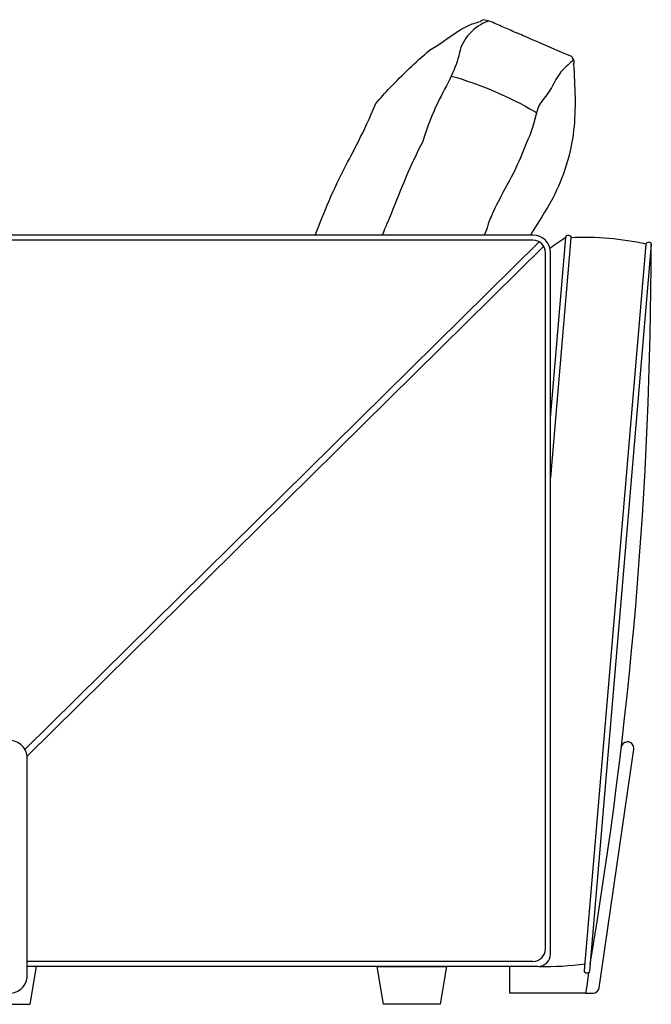
# Model space of a CAD drawing. Units: millimetres. Extents: x 4197 to 98989, y -3929 to 20992.
# Drawn here: x 22797 to 23298, y 17202 to 17983 of the extents above; entities that cross this region are included whole.
import ezdxf

# ---------------------------------------------------------------- set-up
doc = ezdxf.new("R2010")
doc.units = ezdxf.units.MM
doc.header["$LTSCALE"] = 0.02

msp = doc.modelspace()

# ---------------------------------------------------------------- linework, layer by layer
for p, q in [((23204.12, 17812.15), (22362.05, 17812.15)), ((23204.12, 17808.15), (22362.05, 17808.15)), ((23209.19, 17806.76), (22801.26, 17404.29)), ((23212.73, 17803.23), (22802.99, 17398.97)), ((23214.12, 17246.15), (23214.12, 17798.15)), ((23218.12, 17242.15), (23218.12, 17798.15)), ((23204.12, 17236.15), (22803.08, 17236.15)), ((23208.12, 17232.15), (22803.08, 17232.15))]:
    msp.add_line(p, q)
for points in [[(23218.12, 17667.05), (23230.3, 17810.33, -1), (23234.28, 17809.99), (23218.12, 17619.84)], [(23248.33, 17227.15), (23246.82, 17216.73, 0.007319), (23246.8, 17216.59), (23245.97, 17210.89), (23251.88, 17210.89, 0.347772), (23256.71, 17215.3), (23284.17, 17404.51, 0.414214), (23279.94, 17410.18, 0.414214), (23274.27, 17405.95)]]:
    msp.add_lwpolyline(points, format="xyb")
for points in [[(23298.05, 17804.56), (23249.08, 17228.55, -1), (23245.09, 17228.89), (23294.07, 17804.9, -1)], [(22763.08, 17310.12), (22763.08, 17224.89, 0.414214), (22777.08, 17210.89), (22789.09, 17210.89, 0.414214), (22803.08, 17224.89), (22803.08, 17310.12), (22803.08, 17397.38, 0.414214), (22789.09, 17411.38), (22777.08, 17411.38, 0.414214), (22763.08, 17397.38)]]:
    msp.add_lwpolyline(points, format="xyb", close=True)
for points in [[(22755.58, 17232.15), (22760.58, 17202.15), (22805.58, 17202.15), (22810.58, 17232.15)], [(23245.97, 17210.89), (23245.97, 17210.89), (23245.97, 17210.89), (23185.97, 17210.89), (23185.97, 17232.15)]]:
    msp.add_lwpolyline(points)
msp.add_lwpolyline([(23080.55, 17232.15), (23135.55, 17232.15), (23130.55, 17202.15), (23085.55, 17202.15)], close=True)
for centre, radius, start, end in [((23204.12, 17798.15), 14, 0, 90), ((23245.2, 17584.25), 226, 77.51187, 92.76817), ((23204.12, 17798.15), 10, 0, 90), ((19855.64, 17809.9), 3442.41, 350.36889, 359.91116), ((23204.12, 17246.15), 10, 270, 0), ((23208.12, 17242.15), 10, 270, 0), ((23214.15, 17461.22), 229.08, 268.75073, 277.87851)]:
    msp.add_arc(centre, radius, start, end)
at = {"ltscale": 0.5}
for points, knots in [([(23031.6, 17812.15), (23036.57, 17824.81), (23044.16, 17844.92), (23054.42, 17864.64), (23061.76, 17878.72), (23069.58, 17892.6), (23079.62, 17916.56), (23083.18, 17920.88), (23087.02, 17924.98), (23090.91, 17929.03), (23100.88, 17939.41), (23111.15, 17949.5), (23122.19, 17958.67), (23129.28, 17962.86), (23136.68, 17968.37), (23144.41, 17973.49), (23147.01, 17975.2), (23149.64, 17976.87), (23152.45, 17978.16), (23155.61, 17979.61), (23158.99, 17980.57), (23162.37, 17981.52)], [6.093128, 6.093128, 6.093128, 6.093128, 7, 7, 7, 8, 8, 8, 9, 9, 9, 10, 10, 10, 11, 11, 11, 12, 12, 12, 13, 13, 13, 13]), ([(23168.96, 17981.9), (23157.03, 17977.75), (23148.23, 17967.52), (23145.92, 17956.79), (23144.6, 17950.32), (23142.2, 17944.19), (23139.41, 17938.26), (23132.9, 17924.42), (23124.24, 17911.59), (23116.92, 17886.31), (23106.96, 17867.97), (23099.48, 17848.41), (23091.73, 17829), (23089.72, 17824.22), (23087.3, 17818.55), (23084.56, 17812.15)], [0, 0, 0, 0, 1, 1, 1, 2, 2, 2, 3, 3, 3, 4, 4, 4, 4.190796, 4.190796, 4.190796, 4.190796]), ([(23164.87, 17982.93), (23164.07, 17982.48), (23163.28, 17982.03), (23162.48, 17981.58), (23162.44, 17981.56), (23162.41, 17981.54), (23162.37, 17981.52)], [-0.3217722, -0.3217722, -0.3217722, -0.3217722, -0.0135039, -0.0135039, -0.0135039, 0, 0, 0, 0]), ([(23180.6, 17977.02), (23177.08, 17978.62), (23173.65, 17980.37), (23169.88, 17981.61), (23168.27, 17982.14), (23166.6, 17982.58), (23164.87, 17982.93)], [37, 37, 37, 37, 38, 38, 38, 38.427232, 38.427232, 38.427232, 38.427232]), ([(23236.53, 17951.15), (23235.72, 17950.44), (23234.91, 17949.73), (23234.1, 17949.02), (23231, 17946.3), (23227.89, 17943.57), (23225.48, 17940.33), (23222.49, 17936.33), (23220.56, 17931.53), (23217.89, 17927.26), (23215.6, 17923.6), (23212.77, 17920.32), (23210.18, 17916.85), (23206.9, 17912.45), (23204.01, 17895.95), (23201.6, 17891.03), (23198.31, 17884.33), (23195.9, 17877.24), (23192.93, 17870.4), (23187.08, 17856.9), (23179.07, 17844.39), (23172.93, 17831.05), (23166.32, 17816.7), (23171.28, 17826.21), (23165.63, 17812.15)], [0, 0, 0, 0, 1, 1, 1, 2, 2, 2, 3, 3, 3, 4, 4, 4, 5, 5, 5, 6, 6, 6, 7, 7, 7, 7.987154, 7.987154, 7.987154, 7.987154]), ([(23236.42, 17947.69), (23237.43, 17930.14), (23239.53, 17893.77), (23225.15, 17846.81), (23208.09, 17821.85), (23202.16, 17812.15)], [0, 0, 0, 0, 52.493123, 108.814346, 142.970215, 142.970215, 142.970215, 142.970215]), ([(23139.41, 17938.26), (23162.59, 17931.75), (23184.83, 17922.27), (23205.59, 17910.08), (23206.07, 17909.8), (23206.54, 17909.51), (23207.02, 17909.23)], [0, 0, 0, 0, 1, 1, 1, 1.022933, 1.022933, 1.022933, 1.022933])]:
    msp.add_open_spline(points, degree=3, knots=knots, dxfattribs=at)
for points in [[(23190.94, 17972.61), (23187.48, 17974.06), (23183.99, 17975.47), (23180.6, 17977.02)], [(23235.01, 17953.62), (23200.8, 17968.36), (23195.89, 17970.53), (23190.94, 17972.61)], [(23236.81, 17950.02), (23236.68, 17951.32), (23235.87, 17952.52), (23235.01, 17953.62)], [(23236.42, 17947.69), (23236.72, 17948.45), (23236.88, 17949.26), (23236.81, 17950.02)]]:
    msp.add_open_spline(points, degree=3, dxfattribs=at)
msp.add_open_spline([(23230.3, 17810.33), (23230.24, 17810.28), (23230.18, 17810.23), (23230.12, 17810.19), (23230.12, 17810.19), (23230.12, 17810.19), (23230.12, 17810.19), (23225.98, 17807.48), (23221.82, 17804.58), (23217.71, 17801.5)], degree=3, knots=[2.723753, 2.723753, 2.723753, 2.723753, 2.948556, 2.948556, 2.948556, 2.948811, 2.948811, 2.948811, 18.847598, 18.847598, 18.847598, 18.847598])

doc.saveas('drawing.dxf')
